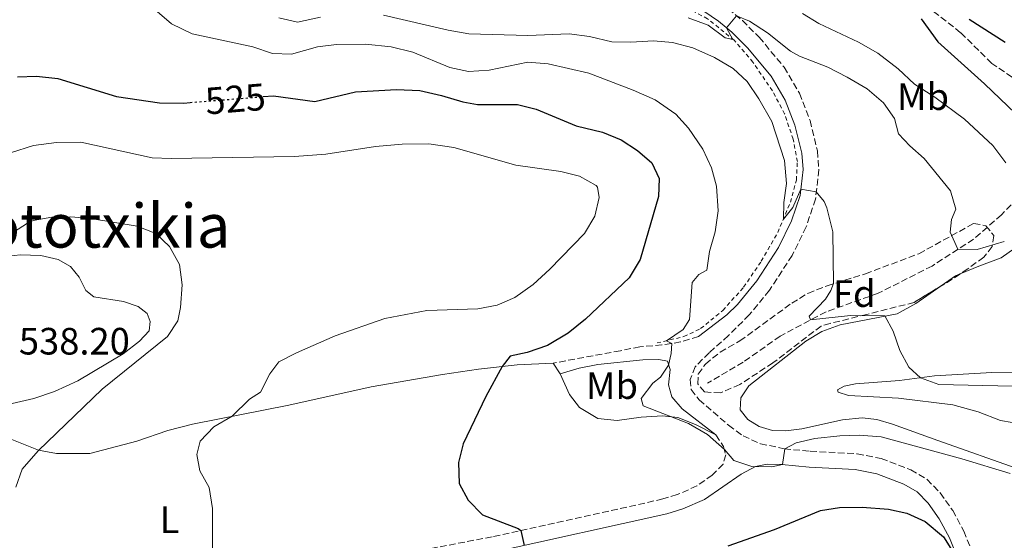
# Model space of a CAD drawing. Units: metres. Extents: x 624837 to 628299, y 4711047 to 4713423.
# Drawn here: x 625531 to 625790, y 4711550 to 4711687 of the extents above; entities that cross this region are included whole.
import ezdxf
from ezdxf.enums import TextEntityAlignment as Align

# ---------------------------------------------------------------- set-up
doc = ezdxf.new("R2010")
doc.units = ezdxf.units.M
doc.header["$MEASUREMENT"] = 0
for name, pattern in [('DGN Style 2', [1.7399219301090239, 1.043953158065414, -0.6959687720436097]), ('DGN Style 3', [2.435890702152634, 1.739921930109024, -0.6959687720436097]), ('DGN Style 5', [1.217945351076317, 0.5219765790327072, -0.6959687720436097])]:
    doc.linetypes.add(name, pattern=pattern)
for name, color, linetype, lineweight in [('Barranco lineal', 142, 'DGN Style 3', 13), ('Camino', 7, 'DGN Style 3', 0), ('Cota de curva de nivel directora', 7, 'Continuous', 0), ('Cota de punto acotado terreno', 7, 'Continuous', 0), ('Curva de nivel directora', 30, 'Continuous', 30), ('Curva de nivel directora no vista', 30, 'DGN Style 5', 30), ('Curva de nivel intermedia', 30, 'Continuous', 0), ('Etiqueta de uso rústico', 92, 'Continuous', 0), ('Etiqueta de zona arbolada', 92, 'Continuous', 0), ('Línea de cambio de uso (parcela vista)', 92, 'Continuous', 0), ('Línea de cuneta (fondo)', 4, 'DGN Style 2', 0), ('Margen derecho', 7, 'Continuous', 0), ('Texto de Área (paraje) menor', 7, 'Continuous', 0), ('Zona arbolada', 92, 'DGN Style 3', 0)]:
    doc.layers.add(name, color=color, linetype=linetype, lineweight=lineweight)
doc.styles.add('Style-Arial', font='arial.ttf')

msp = doc.modelspace()

# ---------------------------------------------------------------- linework, layer by layer
at = {"layer": 'Barranco lineal', "color": 142, "linetype": 'DGN Style 3', "lineweight": 13}
for points in [[(625807.6900000004, 4711665.539999999, 497.8699999999953), (625795.6699999999, 4711669.51, 498.8999999999942), (625786.3399999999, 4711675.859999999, 499.1199999999953), (625778.1100000005, 4711683.939999999, 499.5800000000018), (625768.5999999996, 4711691.42, 499.929999999993), (625755.8300000001, 4711698.220000001, 500.2700000000041), (625744.4400000004, 4711701.930000001, 500.5200000000041), (625730.1399999997, 4711704.850000001, 500.6999999999971), (625705.7400000002, 4711706.369999999, 501.3300000000018), (625694.1299999999, 4711706.100000001, 501.6999999999971), (625690.9600000001, 4711705.76, 501.8399999999965)], [(625807.6900000004, 4711665.539999999, 497.8699999999953), (625806.0499999998, 4711661.07, 498.3099999999977), (625803.1200000001, 4711654.289999999, 499.429999999993), (625799.2100000001, 4711647.99, 501.7299999999959), (625794.75, 4711642.16, 504.3800000000047), (625788.8499999996, 4711636.029999999, 507.1199999999953), (625781.5199999996, 4711629.640000001, 509.2400000000052), (625770.6100000005, 4711622.57, 511.2599999999948), (625756.4400000004, 4711615.4, 513.320000000007), (625742.7300000006, 4711610.51, 514.4100000000036), (625730.6900000004, 4711604.16, 516.1600000000036), (625720.9800000006, 4711597.300000001, 517.429999999993), (625711.6100000005, 4711591.74, 518.7100000000064)]]:
    msp.add_polyline3d(points, dxfattribs=at)
at = {"layer": 'Camino', "color": 7, "linetype": 'DGN Style 3', "lineweight": 0}
for points in [[(625716.9400000012, 4711690.290000002, 509.5599999999978), (625720.7399999986, 4711687.12, 510.300000000003), (625725.1399999997, 4711682.750000001, 511.1300000000047), (625731.7100000011, 4711674.850000001, 512.320000000007), (625735.7600000014, 4711668.029999999, 513.1900000000023), (625738.5199999996, 4711660.83, 513.7599999999949), (625740.4599999996, 4711652.880000002, 514.1999999999972), (625740.8399999996, 4711647.890000001, 514.5399999999936), (625739.9600000011, 4711640.190000001, 515.1499999999943), (625737.5100000014, 4711632.859999999, 515.7700000000041), (625733.839999999, 4711625.369999999, 516.5399999999936), (625727.86, 4711616.2, 517.5800000000019), (625722.5500000013, 4711609.689999999, 518.4799999999959), (625717.0500000007, 4711604.26, 519.1999999999971), (625711.9999999991, 4711599.760000001, 519.6000000000058), (625708.359999998, 4711596.080000003, 519.729999999996), (625707.0500000004, 4711592.730000001, 519.6199999999953), (625707.2899999997, 4711590.109999999, 519.5599999999978), (625709.3399999993, 4711587.350000001, 519.5399999999937), (625717.1199999999, 4711580.67, 519.7400000000052), (625720.9100000008, 4711577.880000001, 519.7100000000066), (625725.4699999985, 4711575.84, 519.7100000000066), (625731.729999999, 4711574.500000001, 519.979999999996), (625738.5700000009, 4711573.83, 520.6199999999953), (625750.9200000003, 4711573.180000001, 521.9199999999984), (625757.2300000002, 4711571.900000001, 522.4400000000023), (625764.9799999995, 4711568.960000002, 522.8899999999994), (625769.28, 4711566.460000001, 523.300000000003), (625772.7499999991, 4711562.880000004, 523.6199999999955), (625776.0300000003, 4711558.270000001, 524.1699999999983), (625778.9299999994, 4711552.830000001, 524.5800000000019), (625781.6600000008, 4711546.160000001, 525.0000000000001)], [(625709.1900000017, 4711604.050000003, 519.4900000000054), (625704.5, 4711602.590000001, 519.7200000000012), (625699.6000000006, 4711601.800000002, 520.3099999999978), (625693.8200000003, 4711601.310000001, 521.3000000000029), (625688.6599999993, 4711600.290000003, 522.1600000000036), (625670.9600000011, 4711597.020000001, 523.8600000000007)], [(625713.8000000007, 4711578.130000001, 519.6799999999931), (625715.8199999991, 4711575.060000001, 519.9199999999981), (625716.3799999978, 4711572.910000003, 520.1399999999994), (625715.6600000004, 4711570.450000001, 520.5399999999937), (625712.8299999983, 4711567.560000001, 521.2100000000064), (625708.7699999993, 4711564.730000001, 521.9400000000024), (625703.6399999995, 4711562.439999999, 522.5599999999977), (625699.86, 4711561.290000001, 522.8800000000048), (625654.9299999982, 4711551.330000001, 525.429999999993), (625613.9699999986, 4711543.540000001, 528.0200000000041), (625587.1099999984, 4711538.17, 530), (625571.48, 4711535.77, 531.3500000000058), (625552.6799999998, 4711533.930000001, 532.6399999999994), (625541.5699999988, 4711532.900000002, 533.8300000000017), (625536.6200000001, 4711532.83, 534.4799999999959), (625527.3700000009, 4711533.500000001, 535.6300000000048), (625499.6499999979, 4711539.189999999, 539.0800000000019), (625486.9500000001, 4711541.010000001, 539.9199999999984), (625475.0599999987, 4711542.510000001, 539.6999999999971), (625455.8699999996, 4711543.34, 539.2599999999948), (625450.9400000012, 4711544.17, 539.1900000000023), (625432.3299999988, 4711549.160000001, 539.1600000000036), (625422.829999997, 4711550.050000003, 539.2899999999937)]]:
    msp.add_polyline3d(points, dxfattribs=at)
at = {"layer": 'Curva de nivel directora', "color": 30, "linetype": 'Continuous', "lineweight": 30, "flags": 128}
for points, elevation in [([(625767.7600000001, 4711687.59), (625772.11, 4711681.49), (625784.3799999988, 4711670.530000002)], 500.0000000000003), ([(625789.7799999989, 4711681.369999999), (625780.3199999996, 4711687.410000001)], 500.0000000000003), ([(625530.1499999993, 4711672.310000001), (625535.1499999993, 4711672.520000001), (625540.8099999988, 4711671.87), (625556.2199999981, 4711667.170000002), (625567.5300000004, 4711665.49), (625573.9099999996, 4711665.439999999), (625575.6199999995, 4711665.58)], 525.0000000000002), ([(625594.7799999996, 4711667.12), (625597.4599999995, 4711667.340000002), (625608.3799999984, 4711665.880000002), (625619.0800000003, 4711668.390000002), (625629.7899999992, 4711669), (625635.9099999992, 4711668.750000002), (625641.6600000003, 4711667.42), (625647.219999999, 4711665.710000002), (625651.1199999994, 4711665.090000001), (625661.6499999994, 4711665.020000001), (625666.4999999999, 4711663.820000002), (625677.079999999, 4711659.42), (625683.9599999988, 4711657.770000001), (625688.8699999994, 4711655.780000002), (625693.1299999997, 4711652.940000001), (625696.9200000007, 4711649.680000002), (625698.8499999995, 4711645.560000001), (625698.6500000006, 4711640.87), (625693.8499999995, 4711624.289999999), (625690.9399999992, 4711619.500000002), (625679.5099999985, 4711608.609999999), (625674.9499999988, 4711604.890000001), (625669.5399999997, 4711601.62), (625664.1999999997, 4711599.859999999), (625659.6899999991, 4711598.84), (625657.5799999991, 4711596.100000001), (625653.3199999989, 4711588.210000002), (625647.3699999988, 4711575.810000001), (625646.1100000005, 4711570.850000001), (625646.2600000004, 4711565.359999999), (625648.6999999988, 4711561), (625652.4099999992, 4711557.110000002), (625661.8199999993, 4711553.550000001), (625662.480000001, 4711553.000000001), (625663.3499999981, 4711549.070000002)], 525.0000000000001), ([(625784.3799999988, 4711670.530000002), (625792.5499999983, 4711662.640000001)], 500.0000000000003), ([(625716.9999999992, 4711549), (625729.1799999987, 4711553.270000001), (625741.3099999991, 4711558.220000002), (625746.2399999998, 4711559.029999999), (625752.2599999993, 4711559.140000001), (625759.119999999, 4711558.650000001), (625763.9899999994, 4711557.560000001), (625768.7500000005, 4711555.360000002), (625773.6399999987, 4711551.369999999), (625777.7499999992, 4711544.779999999)], 525.0000000000001)]:
    msp.add_lwpolyline(points, dxfattribs=dict(at, elevation=elevation))
at = {"layer": 'Curva de nivel directora no vista', "color": 30, "linetype": 'DGN Style 5', "lineweight": 30, "elevation": 525.0000000000005, "flags": 128}
msp.add_lwpolyline([(625575.6199999995, 4711665.58), (625594.7799999996, 4711667.12)], dxfattribs=at)
at = {"layer": 'Curva de nivel intermedia', "color": 30, "linetype": 'Continuous', "lineweight": 0, "flags": 128}
for points, elevation in [([(625791.1300000012, 4711568.029999998), (625778.4300000009, 4711571.880000001), (625757.2200000013, 4711577.63), (625751.4000000008, 4711578.109999998), (625746.4000000008, 4711577.939999999), (625739.7700000012, 4711577.230000001), (625734.9000000008, 4711576.099999999), (625731.9400000013, 4711574.480000001), (625731.310000001, 4711570.380000002), (625728.4600000011, 4711569.76), (625723.2199999997, 4711569.829999999), (625718.4600000011, 4711571.430000001), (625716.0200000001, 4711574.279999999), (625711.57, 4711578.24), (625706.5900000001, 4711581.169999998), (625694.690000002, 4711585.8), (625694.1199999999, 4711587.710000001), (625697.2000000001, 4711591.720000001), (625699.2100000017, 4711593.359999999), (625701.3600000018, 4711596.5), (625702.0599999992, 4711599.539999999), (625702.170000001, 4711602.220000001), (625700.7600000006, 4711602.91), (625705.1900000008, 4711605.909999999), (625706.8400000003, 4711608.46), (625707.5199999998, 4711618.21), (625709.2699999999, 4711620.38), (625711.4400000003, 4711621.46), (625712.0599999995, 4711626.429999999), (625713.5999999995, 4711631.580000001), (625714.3500000006, 4711637.119999999), (625713.9600000017, 4711643.579999999), (625712.6500000019, 4711648.4), (625710.3600000007, 4711653.329999999), (625706.6000000011, 4711658.820000002), (625703.2300000006, 4711662.5), (625697.8500000003, 4711666.269999999), (625691.9900000021, 4711668.84), (625680.4200000004, 4711673.269999999), (625669.7200000007, 4711675.720000001), (625664.3800000009, 4711676.17), (625654.1900000006, 4711674.039999999), (625648.7700000004, 4711673.709999999), (625643.8799999997, 4711674.76), (625634.1299999999, 4711678.800000001), (625628.4300000002, 4711680.23), (625621.6799999999, 4711680.949999999), (625614.0600000002, 4711680.830000001), (625609.0900000014, 4711680.220000001), (625602.1900000013, 4711678.289999999), (625597.1800000002, 4711678.470000001), (625592.0900000005, 4711680.210000002), (625576.1100000013, 4711683.649999999), (625570.7000000001, 4711686.289999999), (625558.1900000018, 4711697.039999999)], 520), ([(625609.8600000002, 4711688.029999998), (625603.7900000017, 4711686.74), (625598.860000001, 4711687.829999999)], 515.0000000000001), ([(625799.4600000017, 4711590.789999999), (625772.3900000014, 4711591.439999999), (625767.5600000012, 4711593.180000001), (625764.5400000014, 4711595.949999999), (625762.1699999999, 4711600.359999999), (625760.3500000006, 4711605.390000002), (625758.2100000015, 4711609.49), (625749.1800000013, 4711609.529999998), (625738.6700000016, 4711608.369999998), (625738.3400000007, 4711609.42), (625742.5899999997, 4711613.849999999), (625744.0100000014, 4711616.149999999), (625744.6799999997, 4711618.009999999), (625744.4800000007, 4711631.55), (625742.9200000007, 4711637.849999998), (625742.2600000012, 4711639.529999999), (625740.1800000003, 4711642.079999999), (625736.0899999999, 4711642.779999999), (625734, 4711638), (625731.5400000013, 4711634.929999999), (625731.6700000009, 4711639.289999997), (625732.3300000003, 4711644.279999998), (625731.8000000005, 4711650.32), (625728.4400000012, 4711660.550000001), (625725.0400000013, 4711666.559999999), (625721.9800000014, 4711671.13), (625718.3, 4711674.51), (625713.4100000019, 4711677.369999998), (625707.6800000007, 4711679.960000001), (625702.3299999997, 4711681.369999999), (625697.3499999997, 4711681.77), (625691.440000002, 4711681.419999998), (625686.440000002, 4711681.499999999), (625680.5200000011, 4711682.970000001), (625675.17, 4711683.66), (625664.3800000009, 4711683.199999998), (625648.8100000005, 4711683.630000002), (625643.3700000001, 4711684.560000001), (625626.4200000007, 4711688.509999999)], 515.0000000000001), ([(625789.6000000001, 4711629.050000001), (625782.4200000007, 4711626.9), (625777.4200000007, 4711626.980000001), (625775.3700000009, 4711631.470000002), (625775.7500000009, 4711634.84), (625776.8799999997, 4711637.529999998), (625775.4600000003, 4711642.350000001), (625768.5300000013, 4711650.83), (625764.7300000016, 4711654.220000001), (625761.8100000002, 4711657.350000001), (625760.6900000003, 4711661.389999999), (625757.8100000013, 4711665.48), (625753.5700000012, 4711669.140000001), (625748.3299999997, 4711672.23), (625743.190000001, 4711674.869999999), (625735.7600000014, 4711677.730000001), (625733.3499999995, 4711679.039999999), (625727.3200000012, 4711683.929999999), (625722.650000002, 4711686.96), (625719.2000000009, 4711688.41), (625716.530000002, 4711685.24), (625718.270000001, 4711682.179999999), (625716.2400000015, 4711682.59), (625711.78, 4711685.88), (625706.5000000005, 4711687.82)], 510), ([(625761.6500000014, 4711674.429999999), (625756.3600000007, 4711678.52), (625751.26, 4711681.45), (625740.8100000005, 4711686.329999999), (625736.5500000003, 4711688.949999999)], 505), ([(625790.0300000014, 4711649.67), (625786.5400000003, 4711654.310000001), (625779.1700000007, 4711661.190000001), (625771.3400000009, 4711667.02), (625766.0300000003, 4711670.390000001), (625761.6500000014, 4711674.429999999)], 505), ([(625528.3200000009, 4711652.369999998), (625534.4200000007, 4711654.259999999), (625540.4700000013, 4711655.090000001), (625546.8799999995, 4711655.109999998), (625565.5999999992, 4711650.98), (625570.5999999993, 4711650.84), (625602.9900000015, 4711651.330000001), (625611.2400000016, 4711651.970000001), (625624.3399999997, 4711653.99), (625631.3400000003, 4711654.580000001), (625638.3400000009, 4711654.699999999), (625644.9300000003, 4711653.720000001), (625661.1700000011, 4711649.119999998), (625673.030000001, 4711647.390000001), (625677.8900000004, 4711646.179999999), (625682.3099999991, 4711643.720000001), (625682.6600000003, 4711643.279999999), (625683.1100000016, 4711640.550000001), (625681.9600000004, 4711635.699999998), (625679.2200000002, 4711631.109999999), (625670.1200000007, 4711621.699999999), (625665.7300000008, 4711617.689999999), (625660.9200000007, 4711614.249999999), (625656.3200000008, 4711612.28), (625651.1600000019, 4711611.300000001), (625637.7900000011, 4711610.859999998), (625626.7600000005, 4711608.789999999), (625613.6800000002, 4711604.220000001), (625603.5700000004, 4711599.74), (625598.9000000012, 4711597.329999999), (625596.5099999995, 4711594.180000001), (625594.0399999997, 4711589.419999998), (625591.1500000019, 4711587.519999999), (625586.6600000013, 4711583.07), (625581.810000001, 4711580.279999998), (625578.2000000011, 4711576.510000001), (625577.3499999995, 4711572.970000001), (625578.1200000007, 4711568.679999998), (625580.6100000007, 4711564.329999999), (625581.430000001, 4711558.81), (625581.4400000023, 4711547.149999999)], 530.0000000000001), ([(625528.8500000006, 4711631.300000002), (625533.0400000016, 4711634.02), (625534.3300000012, 4711634.539999999), (625539.1799999994, 4711635.439999999), (625544.1799999995, 4711635.539999999), (625549.4099999998, 4711635.099999999), (625561.6600000008, 4711633.029999999), (625566.5300000012, 4711631.109999999), (625570.1700000003, 4711627.74), (625572.7400000006, 4711623.009999999), (625573.4600000003, 4711617.59), (625572.9999999999, 4711611.640000001), (625572.3400000005, 4711608.140000001), (625569.6400000004, 4711604.07), (625552.4600000008, 4711590.220000001), (625535.6000000008, 4711573.939999999), (625531.4299999999, 4711569.140000001), (625529.7699999993, 4711564.42)], 535)]:
    msp.add_lwpolyline(points, dxfattribs=dict(at, elevation=elevation))
at = {"layer": 'Línea de cambio de uso (parcela vista)', "color": 92, "linetype": 'Continuous', "lineweight": 0, "extrusion": (0.09529288528008077, 0.05488775340488303, 0.9939349075976566), "elevation": 318751.9078700999, "flags": 128}
msp.add_lwpolyline([(3770449.767557946, -2876288.51270705), (3770450.164119286, -2876293.14306106), (3770450.010655052, -2876294.436141067)], dxfattribs=at)
at = {"layer": 'Línea de cambio de uso (parcela vista)', "color": 92, "linetype": 'Continuous', "lineweight": 0, "extrusion": (0.02749651990662845, -0.04124477984062067, 0.9987706491126596), "elevation": -176601.791788741, "flags": 128}
msp.add_lwpolyline([(3134113.49872744, 3568855.672200998), (3134113.49872744, 3568859.101690755)], dxfattribs=at)
at = {"layer": 'Línea de cambio de uso (parcela vista)', "color": 92, "linetype": 'Continuous', "lineweight": 0}
for points in [[(625777.9502999998, 4711620.468499999, 512.5678000000044), (625782.8700000001, 4711622.57, 511.9799999999959), (625788.8099999997, 4711624.75, 511.4900000000052), (625794.4900000002, 4711628.710000001, 510.9199999999983)], [(625528.7800000003, 4711586.41, 537.8899999999994), (625534.4400000004, 4711587.75, 537.6399999999994), (625539.9199999999, 4711589.57, 537.1900000000023), (625546.0099999999, 4711592.380000001, 536.9700000000012), (625557.9299999997, 4711599.430000001, 536.2400000000052), (625562.29, 4711602.83, 536.179999999993), (625564.8399999999, 4711605.539999999, 536.0399999999936), (625565.0499999998, 4711607.949999999, 536.0200000000041), (625564.2599999999, 4711610.060000001, 536.1600000000036), (625561.9500000002, 4711611.949999999, 536.3699999999953), (625558.0199999996, 4711613.210000001, 536.7400000000052), (625550.2699999996, 4711614.430000001, 537.4700000000012), (625548.1299999999, 4711616.130000001, 537.5800000000017), (625546.4000000004, 4711619.630000001, 537.4700000000012), (625544.0800000001, 4711622.430000001, 537.429999999993), (625540.9100000003, 4711624.289999999, 537.0500000000029), (625536.2999999998, 4711625.359999999, 536.5200000000041), (625530.9199999999, 4711625.550000001, 535.9900000000052), (625526.4500000002, 4711625.01, 535.4900000000052)], [(625793.9199999999, 4711568.949999999, 519.3300000000017), (625772.1200000001, 4711576.689999999, 518.8899999999994), (625760.2400000002, 4711580.980000001, 517.9700000000012), (625756.0499999998, 4711582.210000001, 517.7599999999948), (625752.2400000002, 4711582.619999999, 517.6300000000047), (625747.0499999998, 4711582.109999999, 517.8000000000029), (625736.4000000004, 4711579.710000001, 518.2200000000012), (625732.1699999999, 4711579.24, 518.429999999993), (625728.6600000003, 4711579.300000001, 518.5), (625725.1600000003, 4711580.369999999, 518.5500000000029), (625722.1500000004, 4711582.17, 518.3899999999994), (625720.1600000003, 4711584.77, 518.4100000000036), (625720.3399999999, 4711587.939999999, 518.2700000000041), (625722.4100000003, 4711591.029999999, 518.1300000000047), (625737.4100000003, 4711602.77, 517.1499999999943), (625741.6699999999, 4711605.369999999, 516.6499999999943), (625746.4900000002, 4711607.140000001, 516.1999999999971), (625761.4199999999, 4711609.99, 514.6900000000023), (625766.3399999999, 4711612.699999999, 514.1100000000006), (625772.9698999999, 4711617.319300001, 513.2192000000068)], [(625670.9600000001, 4711597.02, 523.8600000000006), (625661.54, 4711596.539999999, 524.6000000000058), (625651.3300000001, 4711595.4, 525.6300000000047), (625641.9299999997, 4711594, 526.4799999999959), (625623.1699999999, 4711590.779999999, 527.7299999999959), (625601.4800000006, 4711586, 529.2899999999936), (625576.2300000006, 4711581, 530.5), (625569.7400000002, 4711579.279999999, 531.0500000000029), (625561.5300000003, 4711576.5, 532.0599999999977), (625549.1799999997, 4711573.24, 533.4900000000052), (625540.4100000003, 4711573.25, 534.3699999999953), (625535.7400000002, 4711574.15, 535), (625528.6799999997, 4711576.980000001, 536.070000000007)], [(625713.7999999998, 4711578.130000001, 519.679999999993), (625708.4400000004, 4711580.880000001, 520.0599999999977), (625703.8099999997, 4711582.76, 520.2100000000064), (625699.7800000003, 4711583.130000001, 520.3899999999994), (625694.1399999997, 4711582.82, 520.75), (625687.8399999999, 4711581.92, 521.25), (625682.7599999999, 4711582.49, 521.5800000000017), (625677.9600000001, 4711585.359999999, 522.4400000000023), (625675.3099999997, 4711588.77, 523.2299999999959), (625672.8600000005, 4711594.17, 523.6900000000023)], [(625794.2199999997, 4711594.630000001, 513.6600000000036), (625786.3200000003, 4711594.600000001, 513.8000000000029), (625771.2800000003, 4711593.66, 514.7700000000041), (625762.0700000003, 4711592.460000001, 515.3399999999965), (625750.4800000006, 4711591.550000001, 516.2100000000064), (625747.4900000002, 4711590.930000001, 516.5899999999965), (625745.7400000002, 4711590.029999999, 516.8999999999943), (625745.8799999999, 4711589.350000001, 517.1300000000047), (625748.6399999997, 4711588.480000001, 517.2299999999959), (625761.7800000003, 4711587.800000001, 517.570000000007), (625776.0999999996, 4711586.060000001, 517.8800000000047), (625782.7100000001, 4711584.220000001, 518.1100000000006), (625788.5700000003, 4711581.91, 518.4400000000023), (625797.79, 4711580.380000001, 519.0599999999977)]]:
    msp.add_polyline3d(points, dxfattribs=at)
at = {"layer": 'Línea de cuneta (fondo)', "color": 4, "linetype": 'DGN Style 2', "lineweight": 0}
msp.add_polyline3d([(625698.3300000001, 4711602.32, 520.2700000000041), (625705.3499999996, 4711604.01, 519.4900000000052), (625709.7599999999, 4711606.100000001, 519.029999999999), (625715.5999999996, 4711610.869999999, 518.1399999999994), (625721.0700000003, 4711617, 517.2200000000012), (625725.7100000001, 4711623.83, 516.2200000000012), (625730.0499999998, 4711631.34, 515.3500000000058), (625733.3600000005, 4711639.34, 514.570000000007), (625734.9600000001, 4711645.17, 514.1399999999994), (625735.1900000004, 4711650.039999999, 513.6499999999943), (625734.0899999999, 4711655.92, 513.0899999999965), (625731.8499999996, 4711662.560000001, 512.6699999999983), (625728.6200000001, 4711668.66, 511.9700000000012), (625723.5300000003, 4711676.15, 510.9900000000052), (625718.5700000003, 4711681.930000001, 510.0599999999977), (625711.6100000005, 4711687.619999999, 508.6699999999983), (625703.2199999997, 4711691.930000001, 507.0500000000029), (625695.2699999996, 4711695.01, 505.2899999999936), (625688.79, 4711696.949999999, 504.2799999999989), (625682.3399999999, 4711698.380000001, 503.8600000000006), (625678.3600000005, 4711699.949999999, 503.4499999999971), (625672.9100000003, 4711703.800000001, 502.6300000000047)], dxfattribs=at)
at = {"layer": 'Margen derecho', "color": 7, "linetype": 'Continuous', "lineweight": 0}
for points in [[(625696.1999999986, 4711696.36, 505.9199999999984), (625702.9699999989, 4711693.850000001, 507.1799999999931), (625708.6700000009, 4711690.890000002, 508.5800000000019), (625714.4499999988, 4711686.980000002, 509.5599999999978), (625717.9499999991, 4711684.060000001, 510.300000000003), (625722.0799999975, 4711679.95, 511.1300000000047), (625728.3200000004, 4711672.460000002, 512.320000000007), (625732.0199999996, 4711666.220000002, 513.1900000000023), (625734.5599999988, 4711659.59, 513.7599999999949), (625736.3599999981, 4711652.230000001, 514.1999999999972), (625736.6799999999, 4711647.970000002, 514.5399999999936), (625735.8999999977, 4711641.090000002, 515.1499999999943), (625733.6700000013, 4711634.430000001, 515.7700000000041), (625730.2299999993, 4711627.420000001, 516.5399999999936), (625724.5100000016, 4711618.65, 517.5800000000019), (625719.4800000002, 4711612.480000001, 518.4799999999959), (625716.6900000008, 4711609.720000001, 518.8600000000007), (625709.1900000017, 4711604.050000003, 519.4900000000054)], [(625672.8599999989, 4711594.170000001, 523.6900000000024), (625677.8799999991, 4711595.67, 523.3800000000047), (625682.7499999995, 4711596.689999999, 522.9100000000036), (625694.6099999994, 4711597.930000001, 521.3399999999966), (625698.7699999991, 4711598.010000001, 520.529999999999), (625701.0399999977, 4711597.51, 520.1900000000024), (625701.7199999974, 4711595.34, 519.7799999999987), (625701.3199999994, 4711591.290000002, 519.6999999999972), (625702.170000001, 4711588.130000001, 519.6600000000036), (625704.8799999978, 4711584.980000001, 519.6399999999996), (625713.8000000007, 4711578.130000001, 519.6799999999931)], [(625655.7399999974, 4711547.380000002, 525.429999999993), (625700.8799999991, 4711557.390000001, 522.8800000000048), (625705.0499999999, 4711558.66, 522.5599999999977), (625710.7600000009, 4711561.199999999, 521.9400000000024), (625720.4400000013, 4711567.790000001, 520.4299999999931), (625724.23, 4711569.840000001, 519.979999999996), (625727.2299999996, 4711570.470000001, 519.8999999999943), (625731.0899999997, 4711570.400000001, 519.979999999996), (625738.2600000004, 4711569.699999999, 520.6199999999953), (625750.3999999973, 4711569.060000001, 521.9199999999984), (625756.0799999969, 4711567.910000003, 522.4400000000023), (625763.1900000015, 4711565.210000002, 522.8899999999994), (625766.7099999996, 4711563.170000001, 523.300000000003), (625769.5599999973, 4711560.220000001, 523.6199999999955), (625772.4999999988, 4711556.09, 524.1699999999983), (625775.1799999988, 4711551.070000002, 524.5800000000019), (625777.7499999992, 4711544.779999999, 525.0000000000001)]]:
    msp.add_polyline3d(points, dxfattribs=at)
at = {"layer": 'Zona arbolada', "color": 92, "linetype": 'DGN Style 3', "lineweight": 0, "extrusion": (0.5006744440829068, -0.5668105407689064, 0.654255998761595), "elevation": -2356949.031339491, "flags": 128}
msp.add_lwpolyline([(3588234.584138923, 2039688.598538473), (3588232.098277141, 2039689.123084394), (3588228.766575342, 2039690.030560739)], dxfattribs=at)
at = {"layer": 'Zona arbolada', "color": 92, "linetype": 'DGN Style 3', "lineweight": 0}
msp.add_polyline3d([(625720.0599999997, 4711591.4, 520.5200000000041), (625714.9600000001, 4711589.17, 520.7700000000041), (625710.79, 4711589.449999999, 520.7700000000041), (625709, 4711591.619999999, 520.7700000000041), (625709.1100000005, 4711594.140000001, 520.7599999999948), (625711.04, 4711596.779999999, 520.679999999993), (625714.9100000003, 4711599.949999999, 520.6499999999943), (625720.1100000005, 4711602.850000001, 520.320000000007), (625733.7000000002, 4711612.82, 518.3399999999965), (625737.9900000002, 4711615.369999999, 518.3000000000029), (625742.9900000002, 4711617.350000001, 517.6999999999971), (625753.0800000001, 4711620.52, 516.1600000000036), (625767.1399999997, 4711625.800000001, 513.7200000000012), (625781.5300000003, 4711633.75, 511.570000000007), (625784.7699999996, 4711633.180000001, 511.7200000000012), (625786.7999999998, 4711630.57, 512), (625786.3799999999, 4711627.720000001, 512.6300000000047), (625784.2000000002, 4711624.880000001, 512.9400000000023), (625779.9699999997, 4711621.810000001, 513.3099999999977), (625775.8600000005, 4711619.08, 514.0899999999965), (625765.8799999999, 4711613, 516.4600000000064), (625753.4500000002, 4711609.850000001, 517.4499999999971), (625743.8200000003, 4711607.470000001, 519.6300000000047), (625741.4500000002, 4711606.789999999, 519.8999999999943), (625728.7699999996, 4711597.09, 520.1000000000058)], close=True, dxfattribs=at)
msp.add_polyline3d([(625772.9698999999, 4711617.319300001, 514.7762999999978), (625765.8799999999, 4711613, 516.4600000000064), (625753.4500000002, 4711609.850000001, 517.4499999999971), (625743.8200000003, 4711607.470000001, 519.6300000000047), (625741.4500000002, 4711606.789999999, 519.8999999999943), (625728.7699999996, 4711597.09, 520.1000000000058), (625720.0599999997, 4711591.4, 520.5200000000041), (625714.9600000001, 4711589.17, 520.7700000000041), (625710.79, 4711589.449999999, 520.7700000000041), (625709, 4711591.619999999, 520.7700000000041), (625709.1100000005, 4711594.140000001, 520.7599999999948), (625711.04, 4711596.779999999, 520.679999999993), (625714.9100000003, 4711599.949999999, 520.6499999999943), (625720.1100000005, 4711602.850000001, 520.320000000007), (625733.7000000002, 4711612.82, 518.3399999999965), (625737.9900000002, 4711615.369999999, 518.3000000000029), (625742.9900000002, 4711617.350000001, 517.6999999999971), (625753.0800000001, 4711620.52, 516.1600000000036), (625767.1399999997, 4711625.800000001, 513.7200000000012), (625781.5300000003, 4711633.75, 511.570000000007), (625784.7699999996, 4711633.180000001, 511.7200000000012), (625786.7999999998, 4711630.57, 512), (625786.3799999999, 4711627.720000001, 512.6300000000047), (625784.2000000002, 4711624.880000001, 512.9400000000023), (625779.9699999997, 4711621.810000001, 513.3099999999977), (625777.9502999998, 4711620.468499999, 513.693299999999)], dxfattribs=at)

# ---------------------------------------------------------------- texts
at = {"layer": 'Cota de curva de nivel directora', "color": 7, "linetype": 'Continuous', "lineweight": 0, "style": 'Style-Arial'}
msp.add_text('525', height=7.000000000000002, rotation=4.6126, dxfattribs=at).set_placement((625587.4551224753, 4711666.531328782, 525), align=Align.MIDDLE_CENTER)
at = {"layer": 'Cota de punto acotado terreno', "color": 7, "linetype": 'Continuous', "lineweight": 0, "style": 'Style-Arial'}
msp.add_text('538.20', height=7.000000000000002, dxfattribs=at).set_placement((625530.5599999988, 4711599.290000001, 538.1999999999971))
at = {"layer": 'Etiqueta de uso rústico', "color": 92, "linetype": 'Continuous', "lineweight": 0, "style": 'Style-Arial'}
for s, p in [('Mb', (625768.2202462421, 4711667.110009999, 506.1399999999995)), ('Mb', (625686.4602462437, 4711591.110010001, 522.2100000000064)), ('L', (625570.1814203784, 4711555.82001, 531.2400000000052))]:
    msp.add_text(s, height=7.000000000000002, dxfattribs=at).set_placement(p, align=Align.MIDDLE_CENTER)
at = {"layer": 'Etiqueta de zona arbolada', "color": 92, "linetype": 'Continuous', "lineweight": 0, "style": 'Style-Arial'}
msp.add_text('Fd', height=7.000000000000002, dxfattribs=at).set_placement((625750.1474413648, 4711615.310010002, 514.2200000000012), align=Align.MIDDLE_CENTER)
at = {"layer": 'Texto de Área (paraje) menor', "color": 7, "linetype": 'Continuous', "lineweight": 0, "style": 'Style-Arial'}
msp.add_text('Sototxikia', height=11.5, dxfattribs=at).set_placement((625549.0865628195, 4711633.160010002, 534.3699999999953), align=Align.MIDDLE_CENTER)

doc.saveas('drawing.dxf')
